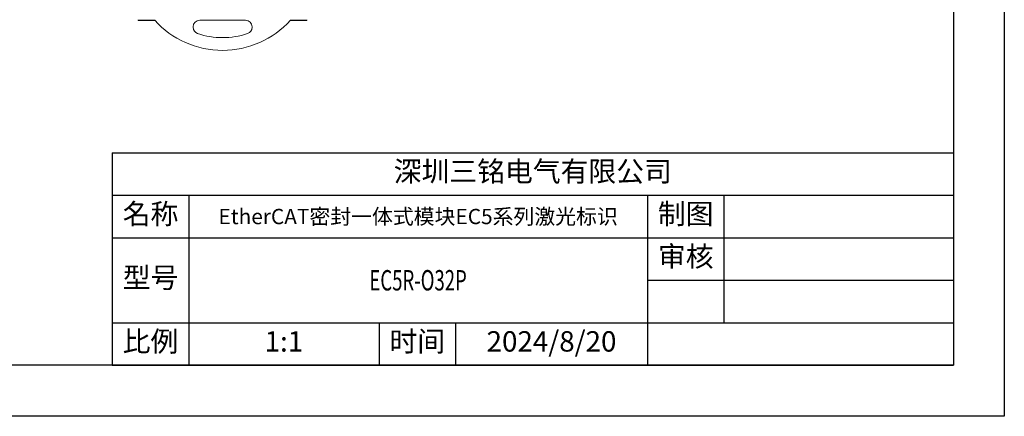
# Model space of a CAD drawing. Units: millimetres. Extents: x 2247 to 3732, y 38 to 1977.
# Drawn here: x 3539 to 3732, y 458 to 536 of the extents above; entities that cross this region are included whole.
import ezdxf

# ---------------------------------------------------------------- set-up
doc = ezdxf.new("R2010")
doc.units = ezdxf.units.MM
doc.layers.add('1', color=7, linetype='Continuous', lineweight=18)
doc.layers.add('DIM', color=3, linetype='Continuous', lineweight=13)
doc.styles.get("Standard").update_dxf_attribs({"font": 'arial.ttf'})

# ---------------------------------------------------------------- blocks, each defined once
blk = doc.blocks.new('*T33')
at = {"layer": 'DIM', "color": 0, "linetype": 'ByBlock', "lineweight": -2, "transparency": 16777216}
for p, q in [((0, 0), (165, 0)), ((0, 0), (0, -41.67)), ((165, 0), (165, -41.67)), ((0, -8.33), (165, -8.33)), ((15, -8.33), (15, -41.67)), ((105, -8.33), (105, -41.67)), ((120, -8.33), (120, -33.33)), ((0, -16.67), (165, -16.67)), ((105, -25), (165, -25)), ((0, -33.33), (165, -33.33)), ((52.33, -33.33), (52.33, -41.67)), ((67.33, -33.33), (67.33, -41.67)), ((0, -41.67), (165, -41.67))]:
    blk.add_line(p, q, dxfattribs=at)
at = {"layer": 'DIM', "color": 0, "transparency": 16777216, "attachment_point": 5}
for s, insert, char_height, width in [('深圳三铭电气有限公司', (82.5, -4.17), 4, 162), ('名称', (7.5, -12.5), 4, 12), ('制图', (112.5, -12.5), 4, 12), ('EtherCAT{\\fSimSun|b0|i0|c134|p34;密封一体式模块}EC5{\\fSimSun|b0|i0|c134|p34;系列激光标识}', (60, -12.5), 3, 87), ('审核', (112.5, -20.83), 4, 12), ('型号', (7.5, -25), 4, 12), ('{\\fSimSun|b0|i0|c134|p34;\\W0.667;\\T1.2;\\C3;EC\\T1;5R-O32P}', (60, -25), 4, 87), ('比例', (7.5, -37.5), 4, 12), ('时间', (59.83, -37.5), 4, 12), ('2024/8/20', (86.17, -37.5), 4, 34.6667), ('1:1', (33.67, -37.5), 4, 34.3333)]:
    blk.add_mtext(s, dxfattribs=dict(at, insert=insert, char_height=char_height, width=width))

msp = doc.modelspace()

# ---------------------------------------------------------------- linework, layer by layer
for points in [[(3434.862, 668.368), (3731.862, 668.368), (3731.862, 458.368), (3434.862, 458.368)], [(3444.862, 658.368), (3721.862, 658.368), (3721.862, 468.368), (3444.862, 468.368)]]:
    msp.add_lwpolyline(points, close=True)
at = {"layer": '1', "color": 7, "linetype": 'Continuous'}
for p, q in [((3561.951, 536.019), (3561.951, 536.118)), ((3565.187, 536.019), (3561.951, 536.019)), ((3561.951, 535.967), (3561.951, 536.019)), ((3565.234, 535.967), (3561.951, 535.967)), ((3574.016, 536.03), (3582.986, 536.03)), ((3595.051, 535.967), (3591.768, 535.967)), ((3595.051, 536.019), (3591.815, 536.019)), ((3595.051, 536.118), (3595.051, 536.019)), ((3595.051, 536.019), (3595.051, 535.967)), ((3572.716, 534.634), (3572.716, 534.73)), ((3584.286, 534.73), (3584.286, 534.634))]:
    msp.add_line(p, q, dxfattribs=at)
at = {"layer": '1', "color": 7, "linetype": 'Continuous', "extrusion": (0, 0, -1)}
for centre, radius, start, end in [((-3578.501, 548.044), 17.94, 222.08611, 317.91389), ((-3574.016, 534.73), 1.3, 0, 90), ((-3582.986, 534.73), 1.3, 90, 180), ((-3574.016, 534.634), 1.3, 288.49278, 0), ((-3582.986, 534.634), 1.3, 180, 251.50722)]:
    msp.add_arc(centre, radius, start, end, dxfattribs=at)
at = {"layer": '1', "color": 7, "linetype": 'Continuous'}
msp.add_arc((3578.501, 548.044), 15.44, 251.50722, 288.49278, dxfattribs=at)

# ---------------------------------------------------------------- block references
msp.add_blockref('*T33', (3556.862, 510.034))

doc.saveas('drawing.dxf')
